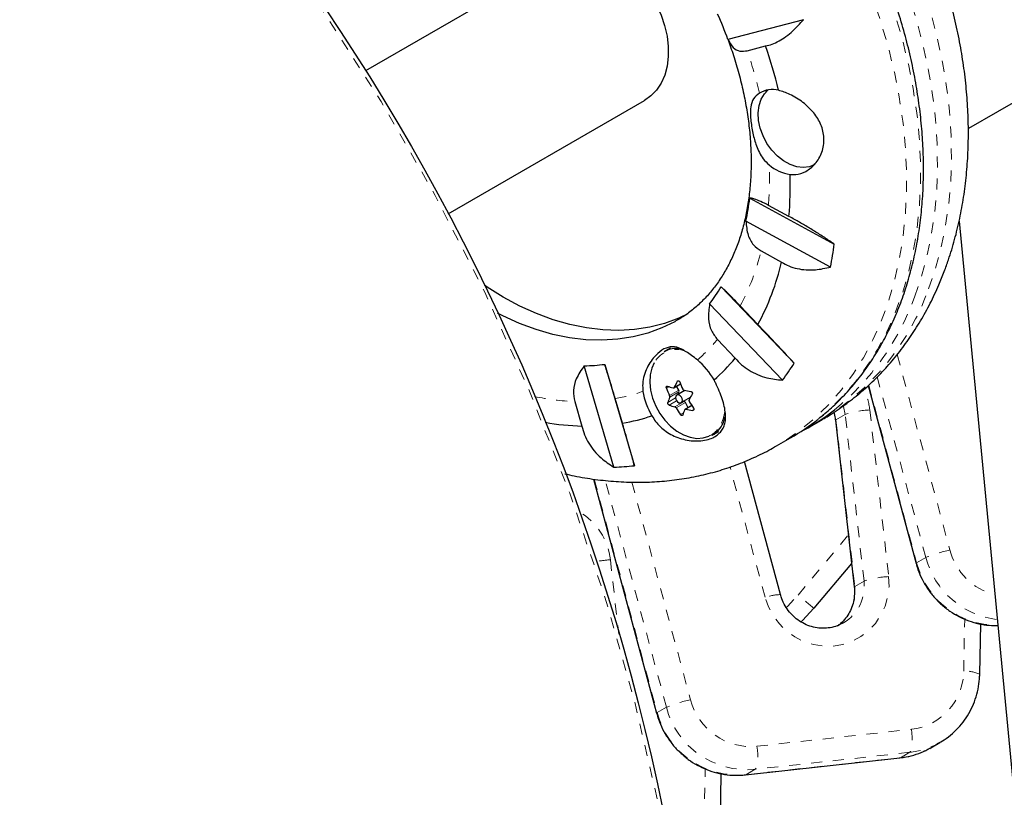
# Model space of a CAD drawing. Extents: x 1032 to 1722, y 1931 to 2652.
# Drawn here: x 1598 to 1607, y 2364 to 2371 of the extents above; entities that cross this region are included whole.
import ezdxf

# ---------------------------------------------------------------- set-up
doc = ezdxf.new("R2010")
doc.units = 0
doc.header["$LTSCALE"] = 0.125
doc.header["$MEASUREMENT"] = 0
doc.linetypes.add('PHANTOM', pattern=[0.5, 0.25, -0.05, 0.05, -0.05, 0.05, -0.05])
doc.layers.get('0').update_dxf_attribs({"linetype": 'CONTINUOUS'})

msp = doc.modelspace()

# ---------------------------------------------------------------- linework, layer by layer
at = {"color": 0, "linetype": 'Continuous', "lineweight": 25}
for p, q in [((1607.1063, 2370.4649), (1618.1727, 2376.8541)), ((1603.4137, 2372.0135), (1601.6336, 2370.9858)), ((1605.6072, 2371.4491), (1604.9212, 2371.27)), ((1605.0962, 2371.1676), (1605.2626, 2371.2111)), ((1605.264, 2370.7908), (1605.2795, 2370.8108)), ((1602.3836, 2369.6868), (1604.1637, 2370.7145)), ((1605.1184, 2369.8289), (1605.8857, 2369.4136)), ((1605.4744, 2369.6635), (1605.2883, 2369.7642)), ((1605.8522, 2369.2049), (1605.0849, 2369.6201)), ((1607.018, 2369.6222), (1607.8121, 2361.3463)), ((1605.2219, 2369.3509), (1605.408, 2369.2502)), ((1604.8594, 2369.0254), (1605.5213, 2368.3324)), ((1605.4173, 2368.1783), (1604.7553, 2368.8714)), ((1605.193, 2368.6832), (1605.0324, 2368.8513)), ((1604.8264, 2368.5463), (1604.9869, 2368.3781)), ((1604.4008, 2368.4698), (1604.3419, 2368.4358)), ((1603.8031, 2368.3216), (1604.0723, 2367.4018)), ((1603.8869, 2367.3887), (1603.6176, 2368.3085)), ((1604.4297, 2368.1089), (1604.4905, 2368.144)), ((1604.4758, 2368.0866), (1604.456, 2368.1241)), ((1604.5303, 2368.0845), (1604.4571, 2368.0422)), ((1604.4658, 2368.0473), (1604.4771, 2368.0723)), ((1606.193, 2368.1291), (1606.6275, 2366.5155)), ((1603.5319, 2367.985), (1603.5972, 2367.7618)), ((1603.9644, 2367.7877), (1603.8991, 2368.0109)), ((1604.4961, 2367.9746), (1604.5824, 2368.0244)), ((1604.5234, 2367.9846), (1604.5162, 2367.9862)), ((1604.5592, 2367.9285), (1604.5347, 2367.975)), ((1604.5927, 2367.9479), (1604.5318, 2367.9127)), ((1605.6417, 2367.7427), (1605.7686, 2367.816)), ((1605.8958, 2367.8137), (1606.0666, 2366.3016)), ((1604.7794, 2367.6781), (1604.8383, 2367.7121)), ((1605.3617, 2367.581), (1605.4886, 2367.6543)), ((1605.3973, 2366.2324), (1605.072, 2367.4404)), ((1603.7021, 2367.2805), (1604.274, 2365.1567)), ((1606.0424, 2366.5153), (1605.7006, 2366.1079)), ((1607.2051, 2365.5093), (1607.2138, 2365.9657)), ((1606.7514, 2364.8373), (1606.7605, 2364.8424)), ((1606.7605, 2364.8424), (1606.8445, 2364.891)), ((1606.8445, 2364.891), (1606.8202, 2364.8776)), ((1605.079, 2364.5968), (1606.481, 2364.751)), ((1604.8516, 2364.1505), (1604.8603, 2364.6069))]:
    msp.add_line(p, q, dxfattribs=at)
at = {"color": 0, "linetype": 'PHANTOM', "lineweight": 18}
for p, q in [((1606.457, 2368.4108), (1606.9346, 2366.6371)), ((1604.4333, 2368.113), (1604.4898, 2368.1456)), ((1604.4713, 2368.1726), (1604.462, 2368.1672)), ((1606.7165, 2366.5687), (1606.275, 2368.2082)), ((1604.3876, 2368.1189), (1604.3635, 2368.105)), ((1604.3916, 2368.038), (1604.4758, 2368.0866)), ((1604.4771, 2368.0723), (1604.3929, 2368.0237)), ((1606.198, 2368.1336), (1606.6324, 2366.5202)), ((1604.3754, 2367.9758), (1604.4458, 2368.0165)), ((1604.4552, 2367.9907), (1604.388, 2367.9519)), ((1604.4392, 2367.936), (1604.5234, 2367.9846)), ((1604.5347, 2367.975), (1604.4505, 2367.9264)), ((1604.4897, 2367.8658), (1604.5184, 2367.8824)), ((1604.5941, 2367.9458), (1604.5385, 2367.9136)), ((1604.6007, 2367.9041), (1604.612, 2367.9106)), ((1605.8862, 2367.8881), (1605.9006, 2367.819)), ((1606.2082, 2367.9076), (1606.379, 2366.3954)), ((1605.9846, 2367.8676), (1605.9006, 2367.819)), ((1605.9006, 2367.819), (1606.0714, 2366.3069)), ((1606.1554, 2366.3554), (1605.9846, 2367.8676)), ((1605.2583, 2366.2079), (1604.94, 2367.3902)), ((1603.7086, 2367.2794), (1604.2789, 2365.1614)), ((1604.363, 2365.2099), (1603.8086, 2367.2686)), ((1604.0493, 2367.2535), (1604.5811, 2365.2783)), ((1605.5572, 2366.2286), (1606.0134, 2366.7723)), ((1603.8547, 2366.5488), (1603.9308, 2365.8744)), ((1606.6324, 2366.5202), (1606.7165, 2366.5687)), ((1606.1554, 2366.3554), (1606.0714, 2366.3069)), ((1607.0596, 2365.5372), (1607.0687, 2366.0105)), ((1604.2789, 2365.1614), (1604.363, 2365.2099)), ((1605.1846, 2364.856), (1606.5866, 2365.0102)), ((1605.0835, 2364.5983), (1606.4855, 2364.7525)), ((1606.5696, 2364.8011), (1605.1676, 2364.6469)), ((1606.4855, 2364.7525), (1606.481, 2364.751)), ((1606.4855, 2364.7525), (1606.5696, 2364.8011)), ((1604.7061, 2364.1784), (1604.7152, 2364.6517)), ((1605.0835, 2364.5983), (1605.079, 2364.5968)), ((1605.1676, 2364.6469), (1605.0835, 2364.5983))]:
    msp.add_line(p, q, dxfattribs=at)
at = {"color": 0, "linetype": 'PHANTOM', "lineweight": 18, "flags": 128}
for points in [[(1606.7404, 2369.0055), (1606.8021, 2369.1858), (1606.8532, 2369.3735), (1606.8935, 2369.5679), (1606.923, 2369.7684), (1606.9415, 2369.9743), (1606.949, 2370.1849), (1606.9453, 2370.3995), (1606.9307, 2370.6173), (1606.905, 2370.8375), (1606.8684, 2371.0595), (1606.821, 2371.2824), (1606.7629, 2371.5055), (1606.6945, 2371.728), (1606.6158, 2371.9492), (1606.5272, 2372.1682), (1606.429, 2372.3844), (1606.3216, 2372.5969), (1606.2052, 2372.8051), (1606.0803, 2373.0082), (1605.9473, 2373.2056), (1605.8067, 2373.3965), (1605.659, 2373.5802), (1605.5047, 2373.7563), (1605.3442, 2373.924), (1605.1782, 2374.0828), (1605.0073, 2374.2321), (1604.832, 2374.3714), (1604.6529, 2374.5002), (1604.4706, 2374.6181), (1604.2858, 2374.7247), (1604.0992, 2374.8196), (1603.9113, 2374.9025), (1603.7227, 2374.9731), (1603.5343, 2375.0312), (1603.3465, 2375.0765), (1603.1601, 2375.1089), (1602.9756, 2375.1283), (1602.7938, 2375.1347), (1602.6153, 2375.1279), (1602.4406, 2375.108), (1602.2704, 2375.0752), (1602.1052, 2375.0294), (1601.9457, 2374.9709), (1601.7923, 2374.8999), (1601.7059, 2374.8528)], [(1606.6135, 2368.9322), (1606.6752, 2369.1125), (1606.7263, 2369.3002), (1606.7666, 2369.4946), (1606.7961, 2369.6951), (1606.8146, 2369.901), (1606.822, 2370.1116), (1606.8184, 2370.3262), (1606.8037, 2370.544), (1606.778, 2370.7642), (1606.7414, 2370.9862), (1606.694, 2371.2091), (1606.636, 2371.4322), (1606.5675, 2371.6547), (1606.4889, 2371.8759), (1606.4003, 2372.0949), (1606.3021, 2372.3111), (1606.1946, 2372.5236), (1606.0782, 2372.7318), (1605.9533, 2372.9349), (1605.8204, 2373.1323), (1605.6798, 2373.3232), (1605.5321, 2373.507), (1605.3777, 2373.683), (1605.2173, 2373.8507), (1605.0513, 2374.0095), (1604.8804, 2374.1588), (1604.705, 2374.2981), (1604.5259, 2374.4269), (1604.3437, 2374.5448), (1604.1589, 2374.6514), (1603.9722, 2374.7464), (1603.7843, 2374.8293), (1603.5958, 2374.8999), (1603.4073, 2374.9579), (1603.2196, 2375.0032), (1603.0331, 2375.0356), (1602.8487, 2375.055), (1602.6669, 2375.0614), (1602.4884, 2375.0546), (1602.3137, 2375.0347), (1602.1435, 2375.0019), (1601.9783, 2374.9561), (1601.8504, 2374.9104)], [(1602.942, 2374.9379), (1603.1289, 2374.9012), (1603.317, 2374.8516), (1603.5056, 2374.7893), (1603.694, 2374.7146), (1603.8815, 2374.6276), (1604.0677, 2374.5288), (1604.2517, 2374.4184), (1604.4329, 2374.2968), (1604.6108, 2374.1644), (1604.7848, 2374.0217), (1604.9541, 2373.8692), (1605.1183, 2373.7074), (1605.2768, 2373.5368), (1605.429, 2373.3581), (1605.5744, 2373.1719), (1605.7125, 2372.9788), (1605.8428, 2372.7794), (1605.9649, 2372.5746), (1606.0784, 2372.3648), (1606.1828, 2372.151), (1606.2778, 2371.9338), (1606.3631, 2371.714), (1606.4384, 2371.4923), (1606.5034, 2371.2695), (1606.5579, 2371.0464), (1606.6017, 2370.8237), (1606.6347, 2370.6022), (1606.6568, 2370.3827), (1606.6678, 2370.1659), (1606.6677, 2369.9526), (1606.6565, 2369.7434), (1606.6344, 2369.5393), (1606.6013, 2369.3407), (1606.5573, 2369.1484), (1606.5027, 2368.9632), (1606.4375, 2368.7855), (1606.3621, 2368.6161), (1606.2767, 2368.4555), (1606.1815, 2368.3042), (1606.077, 2368.1629), (1605.9634, 2368.0319), (1605.8412, 2367.9118), (1605.7381, 2367.8242)], [(1602.8151, 2374.8646), (1603.002, 2374.8279), (1603.1901, 2374.7783), (1603.3786, 2374.716), (1603.567, 2374.6413), (1603.7546, 2374.5544), (1603.9407, 2374.4555), (1604.1247, 2374.3451), (1604.306, 2374.2235), (1604.4839, 2374.0911), (1604.6578, 2373.9484), (1604.8272, 2373.7959), (1604.9914, 2373.6341), (1605.1498, 2373.4636), (1605.302, 2373.2849), (1605.4474, 2373.0986), (1605.5855, 2372.9055), (1605.7159, 2372.7062), (1605.838, 2372.5013), (1605.9514, 2372.2916), (1606.0559, 2372.0777), (1606.1509, 2371.8605), (1606.2362, 2371.6407), (1606.3115, 2371.419), (1606.3765, 2371.1962), (1606.431, 2370.9731), (1606.4748, 2370.7504), (1606.5078, 2370.5289), (1606.5298, 2370.3094), (1606.5408, 2370.0926), (1606.5408, 2369.8793), (1606.5296, 2369.6702), (1606.5075, 2369.466), (1606.4743, 2369.2674), (1606.4304, 2369.0752), (1606.3757, 2368.8899), (1606.3106, 2368.7122), (1606.2352, 2368.5428), (1606.1498, 2368.3822), (1606.0546, 2368.231), (1605.9501, 2368.0896), (1605.8365, 2367.9586), (1605.7143, 2367.8385), (1605.5839, 2367.7296), (1605.4457, 2367.6323), (1605.3622, 2367.5813)], [(1605.9846, 2367.8676), (1605.9697, 2367.9387), (1605.9685, 2367.9424)], [(1605.9006, 2367.819), (1605.8959, 2367.8146), (1605.8958, 2367.8137)], [(1606.6324, 2366.5202), (1606.6276, 2366.5163), (1606.6275, 2366.5155)], [(1606.379, 2366.3954), (1606.3822, 2366.3039), (1606.3714, 2366.2135), (1606.3467, 2366.1263), (1606.3088, 2366.0445), (1606.2585, 2365.9702), (1606.1972, 2365.9052), (1606.1264, 2365.851), (1606.0478, 2365.809), (1605.9633, 2365.7803), (1605.875, 2365.7656), (1605.7852, 2365.7651), (1605.6959, 2365.779), (1605.6095, 2365.8069), (1605.528, 2365.848), (1605.4535, 2365.9015), (1605.3878, 2365.9659), (1605.3325, 2366.0397), (1605.289, 2366.121), (1605.2583, 2366.2079)], [(1606.0714, 2366.3069), (1606.0667, 2366.3024), (1606.0666, 2366.3016)], [(1605.4508, 2366.116), (1605.461, 2366.1257), (1605.5572, 2366.2286)], [(1604.2789, 2365.1614), (1604.2741, 2365.1575), (1604.274, 2365.1567)], [(1606.5866, 2365.0102), (1606.5907, 2364.9737), (1606.593, 2364.9376), (1606.5934, 2364.9034), (1606.592, 2364.8724), (1606.5887, 2364.8457), (1606.5838, 2364.8244), (1606.5773, 2364.8094), (1606.5696, 2364.8011)], [(1605.1846, 2364.856), (1605.1887, 2364.8195), (1605.191, 2364.7834), (1605.1914, 2364.7492), (1605.19, 2364.7182), (1605.1867, 2364.6915), (1605.1817, 2364.6702), (1605.1753, 2364.6551), (1605.1676, 2364.6469)]]:
    msp.add_lwpolyline(points, dxfattribs=at)
at = {"color": 0, "linetype": 'Continuous', "lineweight": 25, "flags": 128}
for points in [[(1603.4137, 2372.0135), (1603.4797, 2372.0436), (1603.5515, 2372.061), (1603.6277, 2372.0654), (1603.7069, 2372.0568), (1603.7876, 2372.0352), (1603.8684, 2372.0011), (1603.9476, 2371.9552), (1604.0239, 2371.8983), (1604.0958, 2371.8314), (1604.162, 2371.7558), (1604.2213, 2371.6729), (1604.2725, 2371.5842), (1604.3146, 2371.4915), (1604.347, 2371.3964), (1604.369, 2371.3006), (1604.3801, 2371.2061), (1604.3803, 2371.1145), (1604.3694, 2371.0275), (1604.3477, 2370.9468), (1604.3156, 2370.8739), (1604.2737, 2370.8101), (1604.2227, 2370.7567), (1604.1637, 2370.7145)], [(1605.2223, 2370.7272), (1605.2517, 2370.7763), (1605.2871, 2370.8121)], [(1605.7115, 2370.1359), (1605.7099, 2370.135), (1605.6597, 2370.1149), (1605.6041, 2370.1081), (1605.5452, 2370.1149), (1605.4851, 2370.1349), (1605.426, 2370.1675), (1605.3699, 2370.2114), (1605.3189, 2370.2652), (1605.2749, 2370.3268), (1605.2395, 2370.394), (1605.2139, 2370.4644), (1605.199, 2370.5354), (1605.1954, 2370.6046), (1605.2033, 2370.6693), (1605.2223, 2370.7272)], [(1604.5587, 2368.7794), (1604.4751, 2368.7402), (1604.3469, 2368.6931), (1604.2131, 2368.6587), (1604.0745, 2368.6373), (1603.9318, 2368.6289), (1603.7857, 2368.6337), (1603.6371, 2368.6515), (1603.4867, 2368.6823), (1603.3353, 2368.7259), (1603.1837, 2368.7821), (1603.0328, 2368.8505), (1602.8834, 2368.9309), (1602.7362, 2369.0228), (1602.7116, 2369.0394)], [(1604.4393, 2368.7089), (1604.322, 2368.6518), (1604.1938, 2368.6047), (1604.06, 2368.5703), (1603.9214, 2368.5489), (1603.7787, 2368.5405), (1603.6326, 2368.5453), (1603.484, 2368.5631), (1603.3336, 2368.5939), (1603.1822, 2368.6375), (1603.0307, 2368.6937), (1602.8797, 2368.7621), (1602.832, 2368.7865)], [(1604.2521, 2368.3368), (1604.2304, 2368.2874), (1604.2161, 2368.2253), (1604.2126, 2368.1577), (1604.22, 2368.0866), (1604.2381, 2368.0145), (1604.2663, 2367.9435), (1604.3037, 2367.8761), (1604.3492, 2367.8143), (1604.4011, 2367.7602), (1604.4579, 2367.7154), (1604.5178, 2367.6815), (1604.5787, 2367.6595), (1604.6389, 2367.6501), (1604.6962, 2367.6537), (1604.7486, 2367.6699)], [(1604.4484, 2368.0323), (1604.4457, 2368.0199), (1604.4478, 2368.0058), (1604.4542, 2367.9921), (1604.4641, 2367.9808), (1604.4759, 2367.9737), (1604.4877, 2367.972), (1604.4979, 2367.9757), (1604.5048, 2367.9845), (1604.5075, 2367.9969), (1604.5054, 2368.011), (1604.4989, 2368.0248), (1604.4891, 2368.036), (1604.4773, 2368.0431), (1604.4655, 2368.0449), (1604.4553, 2368.0411), (1604.4484, 2368.0323)], [(1604.8769, 2367.789), (1604.8968, 2367.8486), (1604.898, 2367.8537)], [(1605.7006, 2366.1079), (1605.5989, 2365.9983), (1605.583, 2365.983)]]:
    msp.add_lwpolyline(points, dxfattribs=at)
at = {"color": 0, "linetype": 'Continuous', "lineweight": 25}
msp.add_circle((1584.3888, 2360.1635), 20.3594, dxfattribs=at)
at = {"color": 0, "linetype": 'PHANTOM', "lineweight": 18}
msp.add_circle((1584.3888, 2360.1635), 20.3305, dxfattribs=at)
at = {"color": 0, "linetype": 'Continuous', "lineweight": 25}
for centre, radius, start, end in [((1601.3686, 2369.9559), 3.7879, 20.30006, 24.04768), ((1601.2113, 2369.8104), 4.2866, 13.47029, 19.07234), ((1605.3258, 2370.5829), 0.2324, 76.51364, 120.96434), ((1605.5385, 2370.4157), 0.3747, 229.53425, 261.7192), ((1602.2467, 2369.9402), 3.2395, 355.09949, 1.8522), ((1602.7782, 2370.0977), 2.3556, 348.30186, 353.44603), ((1602.7137, 2369.8161), 3.1974, 348.97931, 352.76858), ((1603.1663, 2369.776), 2.3026, 331.66469, 346.79835), ((1603.4818, 2369.8437), 1.6022, 322.63797, 329.28982), ((1604.4597, 2368.2246), 0.2419, 81.47693, 119.15824), ((1603.5978, 2369.9106), 1.6022, 270.71018, 277.36203), ((1604.2544, 2367.8828), 0.617, 28.82418, 50.884), ((1603.643, 2369.4903), 1.7444, 311.32778, 320.39209), ((1603.669, 2369.4713), 2.1744, 323.51376, 328.41403), ((1605.768, 2367.4429), 1.4934, 150.98948, 153.34256), ((1605.5341, 2368.5637), 1.1248, 200.89985, 204.60075), ((1604.7596, 2368.1745), 0.617, 189.116, 211.17582), ((1605.4143, 2368.5063), 1.1248, 200.89985, 204.60075), ((1604.6437, 2368.9047), 0.8265, 250.82063, 254.53798), ((1604.4613, 2368.0781), 0.0169, 339.95611, 30.54679), ((1604.7571, 2369.4067), 1.3415, 259.93204, 262.62329), ((1605.9036, 2367.3281), 1.4934, 150.98948, 153.34256), ((1605.1873, 2367.7052), 0.8558, 158.15576, 161.56681), ((1604.5183, 2367.9671), 0.0182, 25.72665, 73.74115), ((1605.5149, 2368.5519), 1.1023, 211.02074, 214.77193), ((1604.6595, 2368.7325), 0.8265, 250.82063, 254.53798), ((1605.3951, 2368.4945), 1.1023, 211.02074, 214.77193), ((1605.3228, 2367.5904), 0.8558, 158.15576, 161.56681), ((1604.773, 2369.2345), 1.3415, 259.93204, 262.62329), ((1604.623, 2369.507), 2.0373, 297.51349, 308.39639), ((1603.6536, 2369.9544), 2.1933, 259.75289, 268.52753), ((1603.6732, 2369.5077), 1.7444, 279.60791, 288.67222), ((1604.6582, 2367.8829), 0.238, 300.60053, 336.77095), ((1604.4668, 2369.4232), 2.0428, 300.01223, 308.48714), ((1603.8267, 2369.5623), 2.1744, 271.58597, 276.48624)]:
    msp.add_arc(centre, radius, start, end, dxfattribs=at)
at = {"color": 0, "linetype": 'PHANTOM', "lineweight": 18}
for centre, radius, start, end in [((1601.3475, 2369.8894), 3.9606, 13.02683, 18.82799), ((1602.2701, 2370.0061), 3.0279, 355.41925, 2.35841), ((1603.1458, 2369.8525), 2.1358, 332.04569, 346.41735), ((1604.5956, 2369.7659), 2.2756, 301.02871, 340.47843), ((1604.4184, 2369.7215), 2.3327, 309.06306, 340.22264), ((1603.5923, 2369.5838), 1.6122, 310.70035, 319.94428), ((1604.4565, 2368.2216), 0.2346, 70.26486, 150.60475), ((1603.6176, 2369.5983), 1.6122, 280.05572, 289.29965), ((1605.6327, 2367.8421), 0.5792, 6.48709, 25.76344), ((1603.6009, 2370.0505), 2.0667, 257.88563, 268.08651), ((1604.5367, 2367.9294), 0.3558, 336.7231, 358.23574), ((1606.2489, 2367.0356), 0.8729, 92.67098, 107.61934), ((1604.6525, 2367.8779), 0.2292, 294.79292, 337.11462), ((1603.2791, 2366.4836), 0.5792, 6.45934, 59.62289), ((1607.2354, 2365.2947), 1.3757, 102.62926, 112.1622), ((1607.4898, 2366.7843), 0.5744, 194.85202, 255.25547), ((1603.9962, 2364.9007), 1.6541, 94.90891, 99.39041), ((1607.4543, 2366.7635), 0.7631, 194.7853, 263.28282), ((1607.3668, 2366.7119), 0.7589, 194.62761, 270.25344), ((1605.772, 2366.3082), 0.3864, 300.9616, 7.01605), ((1606.4197, 2365.5234), 0.8729, 92.67098, 107.61934), ((1605.687, 2366.2598), 0.3872, 305.93797, 6.98064), ((1605.4184, 2365.7063), 0.5265, 92.29054, 107.69776), ((1588.6182, 2345.9685), 26.4084, 49.69517, 50.10171), ((1606.5252, 2365.5411), 0.5344, 276.59295, 359.58231), ((1607.078, 2365.2395), 0.2983, 64.78896, 93.53407), ((1604.8819, 2363.9359), 1.3757, 102.62926, 112.1622), ((1605.0955, 2365.4003), 0.7569, 194.56865, 275.46143), ((1605.1304, 2365.4208), 0.5674, 194.54813, 275.48195), ((1605.0115, 2365.3518), 0.7569, 194.56865, 275.46143), ((1606.4091, 2365.4517), 0.7033, 276.23653, 299.12657), ((1606.4931, 2365.5004), 0.7035, 276.23817, 297.7046)]:
    msp.add_arc(centre, radius, start, end, dxfattribs=at)
at = {"color": 0, "linetype": 'Continuous', "lineweight": 25}
for points, knots in [([(1606.8836, 2369.1654), (1606.8964, 2369.2002), (1606.9311, 2369.2947), (1606.9792, 2369.4538), (1607.0252, 2369.6437), (1607.0607, 2369.8389), (1607.0857, 2370.039), (1607.1001, 2370.2432), (1607.1039, 2370.4509), (1607.0971, 2370.6613), (1607.0798, 2370.8737), (1607.052, 2371.0874), (1607.0139, 2371.3017), (1606.9657, 2371.516), (1606.9075, 2371.7295), (1606.8396, 2371.9417), (1606.7622, 2372.152), (1606.6756, 2372.3596), (1606.5801, 2372.5641), (1606.4759, 2372.7648), (1606.3634, 2372.9611), (1606.2428, 2373.1526), (1606.1146, 2373.3386), (1605.979, 2373.5185), (1605.8365, 2373.6919), (1605.6873, 2373.8582), (1605.532, 2374.0168), (1605.3709, 2374.1674), (1605.2045, 2374.3093), (1605.0331, 2374.4422), (1604.8573, 2374.5655), (1604.6776, 2374.6787), (1604.4945, 2374.7814), (1604.3085, 2374.8733), (1604.1204, 2374.9538), (1603.9307, 2375.0227), (1603.7401, 2375.0796), (1603.5493, 2375.1243), (1603.3591, 2375.1566), (1603.1701, 2375.1765), (1602.9831, 2375.1839), (1602.7987, 2375.1788), (1602.6177, 2375.1615), (1602.4405, 2375.1319), (1602.2679, 2375.0904), (1602.1002, 2375.0374), (1601.9383, 2374.9724), (1601.807, 2374.9106), (1601.7322, 2374.8664), (1601.7071, 2374.8516)], [0, 0, 0, 0, 0.012502, 0.033927, 0.055428, 0.077044, 0.098756, 0.120547, 0.142399, 0.164295, 0.186222, 0.208166, 0.230118, 0.252071, 0.27402, 0.295963, 0.3179, 0.339832, 0.36176, 0.383687, 0.405615, 0.427547, 0.449487, 0.471435, 0.493397, 0.515374, 0.537368, 0.55938, 0.581411, 0.603457, 0.625517, 0.647582, 0.669642, 0.691684, 0.713695, 0.735655, 0.757545, 0.779343, 0.801029, 0.822584, 0.843992, 0.865243, 0.886334, 0.907266, 0.928051, 0.948703, 0.969245, 0.989702, 1, 1, 1, 1]), ([(1605.7449, 2367.8306), (1605.7635, 2367.8449), (1605.8248, 2367.8922), (1605.9214, 2367.9832), (1606.0345, 2368.1028), (1606.1392, 2368.2324), (1606.2358, 2368.3709), (1606.3239, 2368.5181), (1606.4033, 2368.6735), (1606.4735, 2368.8366), (1606.5345, 2369.0069), (1606.586, 2369.1839), (1606.6278, 2369.367), (1606.6599, 2369.5558), (1606.6821, 2369.7495), (1606.6943, 2369.9475), (1606.6966, 2370.1493), (1606.6889, 2370.3542), (1606.6712, 2370.5616), (1606.6437, 2370.7709), (1606.6063, 2370.9813), (1606.5594, 2371.1923), (1606.5029, 2371.4031), (1606.4371, 2371.6133), (1606.3622, 2371.8221), (1606.2784, 2372.0288), (1606.186, 2372.233), (1606.0853, 2372.4339), (1605.9765, 2372.6309), (1605.8601, 2372.8235), (1605.7362, 2373.011), (1605.6054, 2373.193), (1605.4681, 2373.3687), (1605.3245, 2373.5378), (1605.1752, 2373.6997), (1605.0207, 2373.8538), (1604.8613, 2373.9998), (1604.6975, 2374.1371), (1604.5299, 2374.2654), (1604.3589, 2374.3841), (1604.185, 2374.4931), (1604.0088, 2374.5918), (1603.8309, 2374.68), (1603.6517, 2374.7574), (1603.4718, 2374.8237), (1603.2918, 2374.8786), (1603.127, 2374.9191), (1603.0227, 2374.9375), (1602.9779, 2374.9454)], [0, 0, 0, 0, 0.009483, 0.031323, 0.053182, 0.07507, 0.096991, 0.118948, 0.140943, 0.162974, 0.185038, 0.207131, 0.229248, 0.251386, 0.27354, 0.295705, 0.317878, 0.340056, 0.362238, 0.384421, 0.406603, 0.428784, 0.450964, 0.473142, 0.495318, 0.517493, 0.539667, 0.56184, 0.584013, 0.606186, 0.62836, 0.650535, 0.672712, 0.694891, 0.717073, 0.739258, 0.761446, 0.783638, 0.805833, 0.82803, 0.850229, 0.872429, 0.894627, 0.916821, 0.939008, 0.961184, 0.983345, 1, 1, 1, 1]), ([(1605.2626, 2371.2111), (1605.2823, 2371.2155), (1605.3221, 2371.2246), (1605.3848, 2371.2543), (1605.4482, 2371.2953), (1605.5244, 2371.3572), (1605.5755, 2371.4139), (1605.6072, 2371.4491)], [0, 0, 0, 0, 0.170769, 0.3461792, 0.5234122, 0.7046135, 1, 1, 1, 1]), ([(1604.9212, 2371.27), (1604.9355, 2371.2428), (1604.9613, 2371.1934), (1605.0246, 2371.158), (1605.0732, 2371.1645), (1605.0962, 2371.1676)], [0, 0, 0, 0, 0.393294, 0.713535, 1, 1, 1, 1]), ([(1604.925, 2371.2586), (1604.943, 2371.2077), (1604.9805, 2371.1015), (1605.0269, 2370.9392), (1605.0664, 2370.7731), (1605.0966, 2370.6083), (1605.1178, 2370.4456), (1605.1298, 2370.2859), (1605.1328, 2370.1299), (1605.1268, 2369.9783), (1605.112, 2369.832), (1605.0887, 2369.6915), (1605.057, 2369.5574), (1605.0173, 2369.4302), (1604.9697, 2369.3104), (1604.9146, 2369.1983), (1604.8522, 2369.0942), (1604.7825, 2368.9983), (1604.7056, 2368.9107), (1604.6213, 2368.8321), (1604.5326, 2368.7635), (1604.4689, 2368.7265), (1604.4381, 2368.7087)], [0, 0, 0, 0, 0.045568, 0.095053, 0.144489, 0.193874, 0.243209, 0.292499, 0.341756, 0.390999, 0.440247, 0.489538, 0.538925, 0.588478, 0.638287, 0.688465, 0.739143, 0.79047, 0.842589, 0.895609, 0.949545, 1, 1, 1, 1]), ([(1605.2062, 2370.7822), (1605.1869, 2370.7664), (1605.1458, 2370.7329), (1605.1278, 2370.6695), (1605.1241, 2370.6036), (1605.1288, 2370.5271), (1605.1445, 2370.4229), (1605.1784, 2370.2977), (1605.2264, 2370.1966), (1605.2765, 2370.1487), (1605.2954, 2370.1307)], [0, 0, 0, 0, 0.1313, 0.279959, 0.362618, 0.447984, 0.603277, 0.741425, 0.902623, 1, 1, 1, 1]), ([(1605.4846, 2370.0449), (1605.5018, 2370.0438), (1605.5496, 2370.0405), (1605.6313, 2370.0682), (1605.7174, 2370.1377), (1605.7694, 2370.2256), (1605.7906, 2370.3088), (1605.795, 2370.3933), (1605.7705, 2370.4972), (1605.7018, 2370.6085), (1605.6197, 2370.6871), (1605.5435, 2370.7396), (1605.4669, 2370.7819), (1605.4137, 2370.7984), (1605.38, 2370.8089)], [0, 0, 0, 0, 0.054071, 0.149914, 0.251813, 0.362929, 0.418354, 0.475664, 0.57908, 0.679213, 0.786315, 0.842332, 0.900126, 1, 1, 1, 1]), ([(1605.2883, 2369.7642), (1605.2638, 2369.777), (1605.2137, 2369.8031), (1605.1651, 2369.8222), (1605.1338, 2369.8303), (1605.1236, 2369.8294), (1605.1184, 2369.8289)], [0, 0, 0, 0, 0.276517, 0.565818, 0.779537, 1, 1, 1, 1]), ([(1605.8857, 2369.4136), (1605.8569, 2369.4328), (1605.7987, 2369.4717), (1605.7077, 2369.5293), (1605.6155, 2369.5851), (1605.5368, 2369.6302), (1605.4915, 2369.6544), (1605.4744, 2369.6635)], [0, 0, 0, 0, 0.2130464, 0.4310807, 0.6444378, 0.8655841, 1, 1, 1, 1]), ([(1605.0849, 2369.6201), (1605.0885, 2369.5774), (1605.0951, 2369.4998), (1605.1453, 2369.4043), (1605.1973, 2369.368), (1605.2219, 2369.3509)], [0, 0, 0, 0, 0.393294, 0.713535, 1, 1, 1, 1]), ([(1605.408, 2369.2502), (1605.4297, 2369.2376), (1605.4738, 2369.212), (1605.5491, 2369.1888), (1605.6297, 2369.1773), (1605.7317, 2369.1775), (1605.8061, 2369.1944), (1605.8522, 2369.2049)], [0, 0, 0, 0, 0.170769, 0.346179, 0.523412, 0.704613, 1, 1, 1, 1]), ([(1605.766, 2367.8161), (1605.7841, 2367.8261), (1605.8525, 2367.8638), (1605.9649, 2367.9405), (1606.1023, 2368.0455), (1606.2319, 2368.1611), (1606.3538, 2368.286), (1606.4676, 2368.4202), (1606.5731, 2368.5633), (1606.6699, 2368.715), (1606.7575, 2368.8749), (1606.8285, 2369.0256), (1606.8675, 2369.1244), (1606.8836, 2369.1654)], [0, 0, 0, 0, 0.035227, 0.133361, 0.231462, 0.329674, 0.428143, 0.527003, 0.626368, 0.726332, 0.826961, 0.928293, 1, 1, 1, 1]), ([(1605.0324, 2368.8513), (1605.0127, 2368.8718), (1604.9691, 2368.9172), (1604.9196, 2368.9673), (1604.8825, 2369.0037), (1604.8672, 2369.0181), (1604.8594, 2369.0254)], [0, 0, 0, 0, 0.252382, 0.557744, 0.775276, 1, 1, 1, 1]), ([(1604.7553, 2368.8714), (1604.7486, 2368.826), (1604.7364, 2368.7436), (1604.7632, 2368.6277), (1604.8061, 2368.5724), (1604.8264, 2368.5463)], [0, 0, 0, 0, 0.393294, 0.713535, 1, 1, 1, 1]), ([(1605.5213, 2368.3324), (1605.5, 2368.3556), (1605.4569, 2368.4026), (1605.3866, 2368.4784), (1605.3127, 2368.5572), (1605.2473, 2368.6264), (1605.2079, 2368.6676), (1605.193, 2368.6832)], [0, 0, 0, 0, 0.213046, 0.431081, 0.644438, 0.865584, 1, 1, 1, 1]), ([(1604.6437, 2368.3615), (1604.6255, 2368.3758), (1604.573, 2368.4172), (1604.4967, 2368.4666), (1604.4193, 2368.4884), (1604.3416, 2368.468), (1604.274, 2368.4149), (1604.2221, 2368.3517), (1604.1855, 2368.2901), (1604.1588, 2368.2209), (1604.1444, 2368.1484), (1604.1485, 2368.0999), (1604.1504, 2368.0767)], [0, 0, 0, 0, 0.075599, 0.219071, 0.365355, 0.488107, 0.611244, 0.687945, 0.766817, 0.845147, 0.925932, 1, 1, 1, 1]), ([(1603.8991, 2368.0109), (1603.8898, 2368.0421), (1603.8709, 2368.1061), (1603.8442, 2368.1927), (1603.8214, 2368.265), (1603.8092, 2368.3025), (1603.8031, 2368.3216)], [0, 0, 0, 0, 0.2765173, 0.5658178, 0.7795368, 1, 1, 1, 1]), ([(1604.9869, 2368.3781), (1605.0055, 2368.3576), (1605.0431, 2368.316), (1605.1123, 2368.2661), (1605.1896, 2368.2265), (1605.2909, 2368.1916), (1605.3689, 2368.1834), (1605.4173, 2368.1783)], [0, 0, 0, 0, 0.170769, 0.346179, 0.523412, 0.704613, 1, 1, 1, 1]), ([(1603.6176, 2368.3085), (1603.5909, 2368.2708), (1603.5425, 2368.2025), (1603.5132, 2368.0865), (1603.5259, 2368.0175), (1603.5319, 2367.985)], [0, 0, 0, 0, 0.393294, 0.713535, 1, 1, 1, 1]), ([(1604.2317, 2367.8551), (1604.2424, 2367.8377), (1604.276, 2367.7827), (1604.3589, 2367.7064), (1604.4618, 2367.6553), (1604.5526, 2367.632), (1604.6244, 2367.6244), (1604.6946, 2367.628), (1604.7565, 2367.6425), (1604.8081, 2367.6664), (1604.8466, 2367.6966), (1604.8742, 2367.7329), (1604.8919, 2367.7742), (1604.9004, 2367.822), (1604.8997, 2367.877), (1604.8895, 2367.9392), (1604.8702, 2368.0068), (1604.8433, 2368.0779), (1604.8171, 2368.1361), (1604.8, 2368.1702), (1604.795, 2368.1803)], [0, 0, 0, 0, 0.042517, 0.134048, 0.231406, 0.285073, 0.340169, 0.395813, 0.45339, 0.503985, 0.556291, 0.603437, 0.651786, 0.702326, 0.754081, 0.809475, 0.86653, 0.920564, 0.976587, 1, 1, 1, 1]), ([(1604.462, 2368.1672), (1604.4628, 2368.1684), (1604.4645, 2368.1709), (1604.4683, 2368.1728), (1604.4724, 2368.1729), (1604.4765, 2368.1713), (1604.4801, 2368.1682), (1604.4822, 2368.1649), (1604.4831, 2368.1629), (1604.4832, 2368.1624)], [0, 0, 0, 0, 0.161777, 0.323646, 0.483285, 0.640802, 0.798043, 0.956916, 1, 1, 1, 1]), ([(1604.3635, 2368.105), (1604.363, 2368.1067), (1604.3619, 2368.1101), (1604.3618, 2368.1153), (1604.3628, 2368.1197), (1604.3649, 2368.1229), (1604.3678, 2368.1246), (1604.3704, 2368.1247), (1604.3719, 2368.1242), (1604.3722, 2368.1241)], [0, 0, 0, 0, 0.161777, 0.323646, 0.483285, 0.640802, 0.798043, 0.956916, 1, 1, 1, 1]), ([(1604.4234, 2368.1082), (1604.4246, 2368.108), (1604.4272, 2368.1076), (1604.4306, 2368.1092), (1604.4325, 2368.1114), (1604.4332, 2368.1128), (1604.4333, 2368.113)], [0, 0, 0, 0, 0.3188073, 0.6376692, 0.9555284, 1, 1, 1, 1]), ([(1604.5113, 2368.0954), (1604.5122, 2368.0939), (1604.5139, 2368.0909), (1604.5177, 2368.0876), (1604.5208, 2368.0862), (1604.5224, 2368.0859), (1604.5226, 2368.0859)], [0, 0, 0, 0, 0.318807, 0.637669, 0.955528, 1, 1, 1, 1]), ([(1604.5849, 2368.0763), (1604.5865, 2368.0759), (1604.5896, 2368.0752), (1604.5938, 2368.0721), (1604.5971, 2368.0679), (1604.599, 2368.063), (1604.5994, 2368.058), (1604.5986, 2368.0545), (1604.5977, 2368.0528), (1604.5975, 2368.0524)], [0, 0, 0, 0, 0.161777, 0.323646, 0.483285, 0.640802, 0.798043, 0.956916, 1, 1, 1, 1]), ([(1604.388, 2367.9519), (1604.3868, 2367.9525), (1604.3844, 2367.9536), (1604.3808, 2367.9571), (1604.3778, 2367.9615), (1604.3757, 2367.9663), (1604.3747, 2367.9709), (1604.3749, 2367.9741), (1604.3753, 2367.9755), (1604.3754, 2367.9758)], [0, 0, 0, 0, 0.161777, 0.323646, 0.483285, 0.640802, 0.798043, 0.956916, 1, 1, 1, 1]), ([(1604.3929, 2368.0237), (1604.3933, 2368.025), (1604.394, 2368.0275), (1604.3936, 2368.0324), (1604.3925, 2368.036), (1604.3917, 2368.0378), (1604.3916, 2368.038)], [0, 0, 0, 0, 0.3188073, 0.6376692, 0.9555284, 1, 1, 1, 1]), ([(1604.5689, 2367.9982), (1604.5684, 2367.9968), (1604.5674, 2367.994), (1604.5678, 2367.9891), (1604.5691, 2367.9857), (1604.5701, 2367.984), (1604.5702, 2367.9838)], [0, 0, 0, 0, 0.318807, 0.637669, 0.955528, 1, 1, 1, 1]), ([(1604.4505, 2367.9264), (1604.4495, 2367.9278), (1604.4475, 2367.9307), (1604.4437, 2367.934), (1604.4408, 2367.9355), (1604.4394, 2367.9359), (1604.4392, 2367.936)], [0, 0, 0, 0, 0.318807, 0.637669, 0.955528, 1, 1, 1, 1]), ([(1604.5385, 2367.9136), (1604.537, 2367.9137), (1604.5342, 2367.914), (1604.5308, 2367.9124), (1604.5291, 2367.9103), (1604.5286, 2367.909), (1604.5285, 2367.9088)], [0, 0, 0, 0, 0.3188073, 0.6376692, 0.9555284, 1, 1, 1, 1]), ([(1604.6094, 2367.9232), (1604.6103, 2367.9217), (1604.612, 2367.9187), (1604.6128, 2367.9139), (1604.6121, 2367.9097), (1604.6098, 2367.9063), (1604.6064, 2367.9043), (1604.6031, 2367.9038), (1604.6011, 2367.904), (1604.6007, 2367.9041)], [0, 0, 0, 0, 0.161777, 0.323646, 0.483285, 0.640802, 0.798043, 0.956916, 1, 1, 1, 1]), ([(1605.8798, 2367.8861), (1605.8849, 2367.8686), (1605.8919, 2367.8447), (1605.895, 2367.8203), (1605.8958, 2367.8137)], [0, 0, 0, 0, 0.7318241, 1, 1, 1, 1]), ([(1604.0723, 2367.4018), (1604.067, 2367.4221), (1604.0564, 2367.4631), (1604.0357, 2367.5392), (1604.0112, 2367.6266), (1603.9869, 2367.7111), (1603.9706, 2367.7667), (1603.9644, 2367.7877)], [0, 0, 0, 0, 0.213046, 0.431081, 0.644438, 0.865584, 1, 1, 1, 1]), ([(1604.5109, 2367.861), (1604.5104, 2367.86), (1604.5094, 2367.8579), (1604.5063, 2367.8564), (1604.5024, 2367.8564), (1604.4982, 2367.858), (1604.494, 2367.8608), (1604.4912, 2367.8637), (1604.4899, 2367.8654), (1604.4897, 2367.8658)], [0, 0, 0, 0, 0.1617768, 0.3236459, 0.4832849, 0.6408025, 0.7980428, 0.9569156, 1, 1, 1, 1]), ([(1603.5972, 2367.7618), (1603.6042, 2367.7351), (1603.6185, 2367.6808), (1603.657, 2367.6049), (1603.7073, 2367.5345), (1603.781, 2367.4576), (1603.8464, 2367.4151), (1603.8869, 2367.3887)], [0, 0, 0, 0, 0.170769, 0.3461792, 0.5234122, 0.7046135, 1, 1, 1, 1]), ([(1603.4421, 2367.3294), (1603.4704, 2367.3226), (1603.5619, 2367.3006), (1603.7169, 2367.2764), (1603.9058, 2367.2565), (1604.0927, 2367.2498), (1604.277, 2367.2554), (1604.4579, 2367.2734), (1604.6348, 2367.3034), (1604.8072, 2367.3454), (1604.9747, 2367.399), (1605.1363, 2367.4645), (1605.2655, 2367.5257), (1605.3384, 2367.5689), (1605.3615, 2367.5827)], [0, 0, 0, 0, 0.042324, 0.136769, 0.230639, 0.323868, 0.416413, 0.508258, 0.599416, 0.689931, 0.779873, 0.869339, 0.95844, 1, 1, 1, 1]), ([(1606.6275, 2366.5155), (1606.633, 2366.497), (1606.6475, 2366.4475), (1606.6808, 2366.3702), (1606.7295, 2366.2863), (1606.7886, 2366.2092), (1606.8568, 2366.1402), (1606.9331, 2366.0805), (1607.0161, 2366.0311), (1607.1045, 2365.9927), (1607.1968, 2365.9664), (1607.2859, 2365.9519), (1607.3439, 2365.9522), (1607.3702, 2365.9524)], [0, 0, 0, 0, 0.05752, 0.1534111, 0.2493908, 0.3454191, 0.4414616, 0.5374904, 0.6334773, 0.7293948, 0.825218, 0.9209269, 1, 1, 1, 1]), ([(1606.0666, 2366.3016), (1606.0675, 2366.2914), (1606.0705, 2366.2583), (1606.0675, 2366.2022), (1606.0527, 2366.1356), (1606.0267, 2366.073), (1605.99, 2366.017), (1605.9544, 2365.9765), (1605.9289, 2365.9587), (1605.9216, 2365.9536)], [0, 0, 0, 0, 0.074927, 0.244404, 0.414421, 0.5853, 0.757228, 0.930279, 1, 1, 1, 1]), ([(1605.9705, 2365.9771), (1605.9517, 2365.9672), (1605.9131, 2365.9468), (1605.8485, 2365.9302), (1605.7808, 2365.9247), (1605.7125, 2365.9318), (1605.6461, 2365.9509), (1605.5836, 2365.9815), (1605.5269, 2366.0226), (1605.4777, 2366.0728), (1605.4377, 2366.1306), (1605.4116, 2366.1849), (1605.4011, 2366.2198), (1605.3973, 2366.2324)], [0, 0, 0, 0, 0.091995, 0.188734, 0.285209, 0.381207, 0.476623, 0.571456, 0.665774, 0.759686, 0.853314, 0.946788, 1, 1, 1, 1]), ([(1606.8192, 2364.8783), (1606.8406, 2364.8898), (1606.8895, 2364.9163), (1606.9584, 2364.9701), (1607.0254, 2365.0366), (1607.083, 2365.1117), (1607.1305, 2365.1937), (1607.1671, 2365.2816), (1607.1921, 2365.3737), (1607.203, 2365.4504), (1607.2046, 2365.4958), (1607.2051, 2365.5093)], [0, 0, 0, 0, 0.094124, 0.215985, 0.337818, 0.45967, 0.581587, 0.70361, 0.825768, 0.948078, 1, 1, 1, 1]), ([(1604.274, 2365.1567), (1604.2795, 2365.1382), (1604.294, 2365.0887), (1604.3273, 2365.0114), (1604.376, 2364.9275), (1604.4351, 2364.8504), (1604.5033, 2364.7814), (1604.5796, 2364.7217), (1604.6626, 2364.6722), (1604.751, 2364.6339), (1604.8433, 2364.6074), (1604.9378, 2364.5931), (1605.0169, 2364.5912), (1605.0637, 2364.5954), (1605.079, 2364.5968)], [0, 0, 0, 0, 0.054116, 0.144333, 0.234632, 0.324978, 0.415337, 0.505683, 0.595989, 0.686231, 0.776383, 0.866428, 0.956353, 1, 1, 1, 1]), ([(1606.481, 2364.751), (1606.5001, 2364.7536), (1606.5504, 2364.7603), (1606.6297, 2364.782), (1606.7011, 2364.8091), (1606.7393, 2364.8319), (1606.7506, 2364.8385)], [0, 0, 0, 0, 0.201445, 0.532063, 0.862562, 1, 1, 1, 1])]:
    msp.add_open_spline(points, degree=3, knots=knots, dxfattribs=at)

doc.saveas('drawing.dxf')
